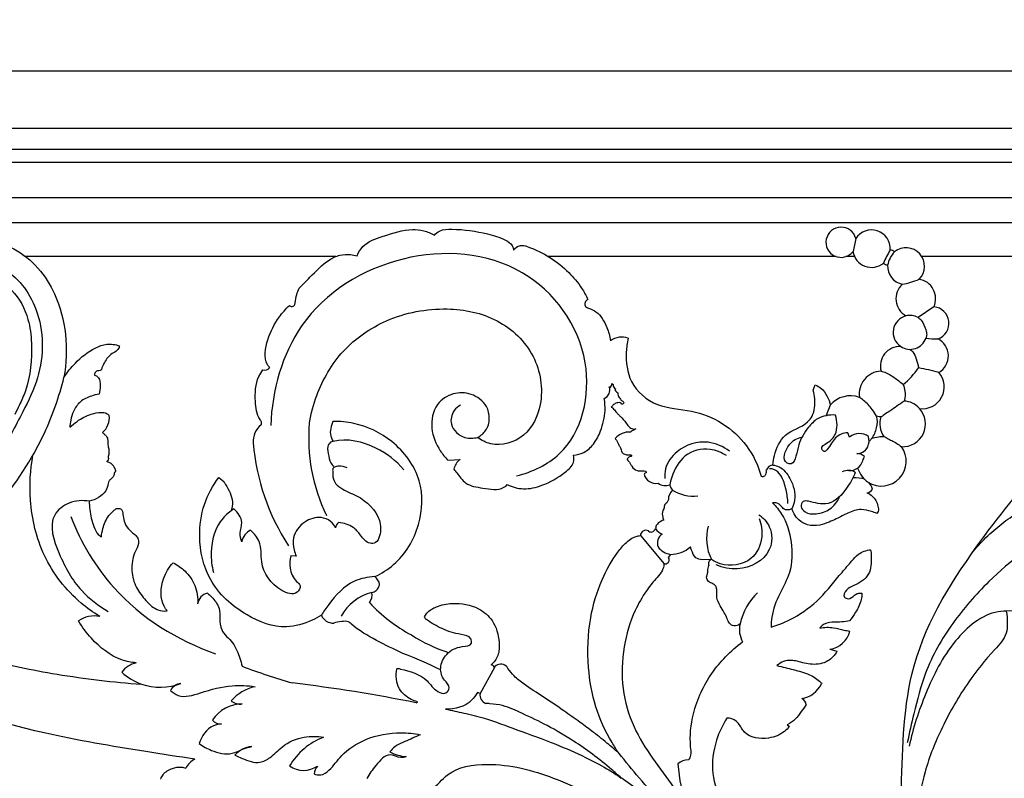
# Model space of a CAD drawing. Units: millimetres. Extents: x 0 to 1625, y 28 to 1187.
# Drawn here: x 808 to 1036, y 308 to 484 of the extents above; entities that cross this region are included whole.
import ezdxf

# ---------------------------------------------------------------- set-up
doc = ezdxf.new("R2010")
doc.units = ezdxf.units.MM
doc.layers.add('Default', color=7, linetype='Continuous', true_color=0xffffff)
doc.styles.add('Arial', font='arial.ttf')
doc.dimstyles.new('Dimension Style 01', dxfattribs={"dimtxt": 10, "dimasz": 7, "dimexe": 0.5, "dimexo": 0.5, "dimgap": 0.25, "dimtad": 1, "dimtoh": 1, "dimdec": 0, "dimzin": 1, "dimdsep": 46, "dimtxsty": 'Arial', "dimcen": 0.5, "dimazin": 0, "dimtfac": 1, "dimtdec": 4, "dimtix": 1, "dimtmove": 1, "dimatfit": 3, "dimfxl": 0, "dimtolj": 1, "dimtzin": 1, "dimarcsym": 0})

# ---------------------------------------------------------------- blocks, each defined once
blk = doc.blocks.new('*D2017')
at = {"layer": 'Default', "color": 0, "lineweight": -2, "transparency": 16777216}
for p, q in [((62.75, 446.21), (62.75, 472.2)), ((1452.35, 471.7), (69.75, 471.7)), ((1459.35, 446.21), (1459.35, 472.2))]:
    blk.add_line(p, q, dxfattribs=at)
at = {"layer": 'Default', "color": 0, "transparency": 16777216}
for points in [[(69.75, 472.87), (69.75, 470.53), (62.75, 471.7)], [(1452.35, 472.87), (1452.35, 470.53), (1459.35, 471.7)]]:
    blk.add_solid(points, dxfattribs=at)
at = {"layer": 'Defpoints', "color": 0, "transparency": 16777216}
for p in [(62.75, 471.7), (62.75, 445.71), (1459.35, 445.71)]:
    blk.add_point(p, dxfattribs=at)
at = {"layer": 'Default', "color": 0, "transparency": 16777216, "insert": (761.05, 477.06), "char_height": 10, "attachment_point": 5, "style": 'Arial'}
blk.add_mtext('\\A1;1397', dxfattribs=at)

msp = doc.modelspace()

# ---------------------------------------------------------------- linework, layer by layer
at = {"layer": 'Default'}
for p, q in [((62.75, 458.6), (1459.75, 458.6)), ((62.75, 458.6), (1459.75, 458.6)), ((1001.38, 433.07), (1000.76, 430.11)), ((881.37, 428.94), (809.59, 428.94)), ((996.86, 428.94), (930.44, 428.94)), ((1001.11, 428.94), (999.13, 428.94)), ((1085.64, 428.94), (1016.62, 428.94)), ((1019.42, 417.32), (1015.76, 414.88)), ((944.49, 398.85), (944.78, 398.81)), ((945.09, 399.64), (945.37, 399.37)), ((946.02, 398.33), (945.81, 398.14)), ((991.56, 398.05), (992.05, 399.3)), ((995.51, 394.64), (994.56, 392.2)), ((880.72, 390.88), (880.34, 389.67)), ((999.98, 387.24), (999.53, 388.27)), ((907.27, 381.92), (910.07, 382.06)), ((854.39, 377.94), (855.56, 376.97)), ((958.18, 372.83), (957.79, 372.04)), ((951.68, 364.5), (957.16, 358.02)), ((953.73, 365.39), (953.55, 365.64)), ((872.27, 359.76), (871.04, 359.85)), ((958.61, 360.17), (958.07, 359.46)), ((958.07, 359.46), (958.25, 359.22)), ((968.07, 358.97), (965.98, 358.91)), ((995.44, 338.25), (997.04, 337.79)), ((918.12, 334.26), (917.99, 334.02)), ((917.99, 334.02), (914.7, 328.04)), ((993.32, 330.62), (993.54, 330.43)), ((993.54, 330.43), (993.45, 330.25)), ((914.7, 328.04), (914.06, 328.27)), ((899.97, 325.9), (900.25, 326.16)), ((985.58, 320.83), (986.08, 320.43))]:
    msp.add_line(p, q, dxfattribs=at)
for points in [[(67.65, 174.82), (1454.45, 174.82), (1454.45, 453.62), (67.65, 453.62), (67.65, 174.82)], [(70.65, 177.82), (1451.45, 177.82), (1451.45, 450.62), (70.65, 450.62), (70.65, 177.82)], [(78.77, 185.93), (1443.34, 185.93), (1443.34, 442.5), (78.77, 442.5), (78.77, 185.93)], [(84.55, 191.72), (1437.55, 191.72), (1437.55, 436.72), (84.55, 436.72), (84.55, 191.72)]]:
    msp.add_lwpolyline(points, dxfattribs=at)
for centre, radius, start, end in [((998, 432.23), 3.49, 13.8645, 322.3582), ((1005.03, 430.76), 4.32, 356.2549, 147.7367), ((924.55, 428.76), 2.69, 65.0606, 142.0976), ((1005.03, 430.76), 4.33, 188.7311, 309.6526), ((1033.78, 416.18), 28.32, 149.6748, 156.5996), ((1014.91, 425.74), 6.28, 136.9069, 169.2298), ((1009.14, 428.76), 1.74, 47.1802, 83.4973), ((1012.99, 426.71), 4.26, 314.9973, 128.7474), ((1009.02, 428.55), 1.65, 222.3768, 260.4023), ((1012.98, 426.71), 4.25, 177.228, 258.5611), ((1009.46, 438.62), 16.29, 279.4657, 293.6733), ((1015.26, 419.2), 4.56, 335.7127, 80.6736), ((1015.22, 419.19), 4.55, 132.4999, 240.5848), ((1019.1, 413.53), 3.8, 288.7148, 85.2307), ((1013.93, 411.43), 3.91, 103.985, 236.389), ((1013.93, 411.44), 3.9, 61.9602, 104.1051), ((947.36, 405.99), 4.34, 69.5899, 126.0645), ((1013.93, 411.4), 3.89, 236.0724, 340.8762), ((1019.83, 422.16), 12.24, 259.5651, 272.3306), ((1018.34, 405.98), 4.42, 299.9034, 63.3587), ((1011.59, 403.65), 4.52, 87.8771, 194.9503), ((865.02, 404.03), 1.34, 250.3921, 325.7957), ((1007.46, 397.22), 5.27, 92.5701, 188.7624), ((999.52, 414.96), 20.15, 309.4002, 324.3348), ((1011.09, 371.35), 32.22, 72.9304, 81.4283), ((1016.81, 398.82), 5.01, 261.5346, 41.7332), ((942.57, 398.09), 2.07, 292.4922, 21.4052), ((944.09, 399.53), 0.999, 313.46, 5.8739), ((946.51, 399.36), 1.14, 179.8176, 244.4969), ((947.15, 398.81), 1.49, 206.6028, 242.6521), ((1000.17, 390.65), 6.13, 70.1465, 139.39), ((1012.35, 390.63), 4.94, 41.0433, 87.9851), ((1012.23, 390.29), 5.26, 266.8817, 42.9675), ((824.48, 391.79), 4.66, 311.0085, 5.7548), ((996.18, 384.31), 8.05, 86.4232, 116.7493), ((1011.93, 390.3), 4.99, 161.0488, 216.1301), ((866.93, 386.37), 4.6, 126.6155, 185.6717), ((916.12, 387.04), 40.99, 175.066, 205.83), ((884.07, 388.39), 3.94, 161.0187, 212.8573), ((950.47, 387.49), 1.37, 102.8224, 138.4816), ((950.77, 388.39), 0.749, 102.1116, 144.1353), ((949.06, 384.28), 4.13, 84.664, 140.5473), ((1002.25, 384.49), 3.57, 54.0004, 129.5924), ((913.26, 390.08), 51.09, 184.6731, 213.1222), ((1007.32, 381.67), 5.72, 237.2393, 36.1418), ((912.03, 379.23), 3.44, 124.6162, 169.9743), ((1001.17, 379.37), 4.14, 57.66, 83.8214), ((827.84, 378.84), 2.84, 16.1031, 76.0537), ((982.41, 379.03), 1.77, 94.798, 158.7093), ((999.66, 376.42), 3.14, 59.1942, 116.5619), ((1007.76, 382.01), 6.24, 198.2136, 235.605), ((953.43, 378.1), 1.05, 109.1349, 145.7422), ((955.31, 379.37), 2.83, 193.8083, 280.2254), ((1001.12, 369.35), 8.5, 74.4328, 91.7052), ((957.48, 378.88), 2.83, 233.8988, 290.2385), ((960.75, 373), 2.58, 129.3811, 183.7218), ((961.48, 377.04), 3.13, 195.1698, 220.9213), ((963.84, 382.51), 8.88, 237.8758, 276.9303), ((1003.89, 375.94), 1.53, 273.3096, 333.796), ((1001.21, 373.77), 4.32, 20.1287, 45.5772), ((883.13, 366.06), 1.82, 126.6222, 171.9068), ((954.1, 366.49), 1.16, 251.1162, 341.7967), ((957.81, 367.66), 3.02, 210.5965, 248.6549), ((977.95, 363.82), 11, 164.9118, 206.1281), ((863.48, 362.32), 3.86, 116.7899, 168.6538), ((953.02, 364.4), 1.34, 66.8362, 175.5407), ((958.1, 362.77), 2.5, 123.79, 200.5435), ((959.37, 364.65), 4.54, 217.333, 260.4079), ((958.62, 367.12), 6.95, 269.9343, 311.6792), ((957.42, 358.88), 0.898, 253.3847, 22.0403), ((968.37, 358.05), 0.972, 107.9311, 206.4599), ((852.47, 348.32), 2.99, 103.5715, 171.5561), ((892.36, 340.64), 11.04, 103.7804, 151.6161), ((887.07, 350.8), 2.72, 319.8485, 11.9854), ((988.41, 341.17), 14.02, 133.6243, 167.8028), ((916.92, 375.01), 38.02, 223.084, 241.595), ((825.74, 339.39), 6.57, 79.7869, 124.5647), ((880.81, 347.29), 2.99, 203.3334, 271.7645), ((903.02, 346.23), 1.3, 204.3541, 238.0178), ((979.95, 342.76), 5.42, 165.3314, 210.62), ((918.13, 371.42), 35.54, 237.1204, 252.4876), ((994.54, 343.83), 5.65, 279.1362, 345.9504), ((864.13, 250.95), 92.36, 63.3244, 69.2572), ((836.68, 329.32), 5.97, 103.2488, 141.9897), ((913.65, 477.13), 152.62, 249.3228, 253.9186), ((917.2, 333.84), 0.812, 12.887, 85.2894), ((919.51, 332.81), 2, 52.5998, 133.8832), ((841.81, 343.86), 14.66, 227.8574, 249.0338), ((895.79, 332.47), 1.3, 67.1166, 104.3656), ((840.82, 343.66), 14.14, 252.4908, 289.7725), ((846.06, 327.09), 3.3, 97.9578, 149.6887), ((864.71, 320.14), 9.68, 101.5499, 140.3097), ((828.83, -27.04), 360.04, 78.6032, 83.2139), ((987.85, 333.01), 6.24, 280.2214, 333.8059), ((916.67, 327.65), 2.01, 168.8047, 251.5307), ((859.92, 317.16), 8.48, 90.8241, 145.7129), ((859.37, 329.1), 3.49, 232.8764, 276.9866), ((988.21, 325.24), 1.79, 8.561, 65.1128), ((854.78, 323.43), 2.39, 218.8572, 276.0283), ((884.27, 303.19), 15.82, 111.1868, 148.9594), ((862.74, 309.41), 6.44, 96.7108, 136.5137), ((898.59, 323.94), 10.5, 243.3569, 264.7971), ((851.44, 308.2), 5.36, 118.875, 150.5525), ((873.97, 315.91), 5.6, 234.5153, 304.6032), ((962.7, 309.24), 3.47, 88.5084, 132.6037), ((989.63, 313.21), 29.31, 182.7667, 203.4019), ((879.95, 309.03), 3.61, 141.0026, 172.2099), ((917.51, 263.63), 53.88, 34.0868, 56.4787)]:
    msp.add_arc(centre, radius, start, end, dxfattribs=at)
for points, knots in [([(886.33, 429.12), (886.64, 429.88), (887.95, 432.24), (892.94, 433.76), (897.6, 435.41), (901.72, 435), (903.37, 434.32), (904.14, 433.89)], [82.684724, 82.684724, 82.684724, 82.684724, 85.154676, 90.421097, 97.343097, 99.967349, 102.625488, 102.625488, 102.625488, 102.625488]), ([(904.14, 433.89), (904.49, 434.26), (905.66, 435.24), (910.09, 435.32), (915.18, 434.6), (919.84, 433.24), (922.07, 431.83), (922.38, 430.79), (922.43, 430.41)], [102.625488, 102.625488, 102.625488, 102.625488, 104.148965, 107.024361, 115.298539, 119.728958, 121.634165, 122.801157, 122.801157, 122.801157, 122.801157]), ([(792.8, 427.02), (793.19, 427.91), (794.64, 430.22), (799.71, 433.21), (809.46, 430.75), (816.69, 421.93), (819.45, 410.93), (819.23, 404.28), (818.65, 401.01)], [228.143191, 228.143191, 228.143191, 228.143191, 231.04618, 236.214057, 244.559215, 258.589242, 268.220604, 278.203206, 278.203206, 278.203206, 278.203206]), ([(923.11, 378.27), (926.69, 379.22), (937.33, 384.07), (942.39, 406.64), (925.6, 429.23), (896.03, 431.38), (871.51, 416.05), (866.71, 397.99), (866.37, 389.94)], [0, 0, 0, 0, 11.117115, 32.983472, 58.31863, 85.962866, 113.925813, 138.07462, 138.07462, 138.07462, 138.07462]), ([(925.69, 431.19), (927.47, 430.56), (930.88, 428.92), (935.06, 425.58), (937.93, 422.17), (939.16, 419.91), (939.58, 418.99)], [126.41328, 126.41328, 126.41328, 126.41328, 132.079582, 137.666646, 142.325433, 145.35502, 145.35502, 145.35502, 145.35502]), ([(798.79, 428.21), (800.72, 427.9), (806.66, 426.04), (814.15, 416.15), (814.04, 402.97), (808.8, 392.23), (805.66, 386.39), (803.61, 383.21)], [6.211115, 6.211115, 6.211115, 6.211115, 12.076161, 24.401277, 40.28587, 48.795069, 60.143975, 60.143975, 60.143975, 60.143975]), ([(872.96, 421.62), (873.75, 422.48), (875.99, 424.71), (878.8, 427.7), (882.2, 429.42), (884.5, 429.47), (885.83, 429.25), (886.33, 429.12)], [66.457119, 66.457119, 66.457119, 66.457119, 69.959287, 75.942005, 78.660053, 81.119699, 82.684724, 82.684724, 82.684724, 82.684724]), ([(802.52, 423.91), (804.01, 423.22), (807.62, 420.85), (810.55, 415.16), (811.5, 407.1), (810.84, 400.2), (808.56, 394.97), (807.67, 393.19), (807.28, 392.47)], [143.041961, 143.041961, 143.041961, 143.041961, 147.988762, 155.659439, 161.228343, 172.322714, 175.830287, 178.285989, 178.285989, 178.285989, 178.285989]), ([(870.67, 417.62), (870.75, 417.56), (871.05, 417.36), (871.83, 417.43), (872.09, 418.68), (872.27, 420.02), (872.73, 421.15), (872.96, 421.62)], [61.107652, 61.107652, 61.107652, 61.107652, 61.399396, 62.217732, 62.890427, 64.881907, 66.457119, 66.457119, 66.457119, 66.457119]), ([(939.58, 418.99), (939.38, 418.91), (938.88, 418.58), (938.68, 417.42), (940.07, 416.91), (942.24, 416), (943.93, 412.95), (944.65, 410.56), (944.81, 409.5)], [145.35502, 145.35502, 145.35502, 145.35502, 146.021816, 147.08006, 148.040038, 149.928363, 154.33595, 157.54286, 157.54286, 157.54286, 157.54286]), ([(866.13, 403.28), (865.95, 403.49), (864.62, 405.28), (865.52, 410.02), (867.73, 414.43), (869.83, 416.82), (870.67, 417.62)], [45.115098, 45.115098, 45.115098, 45.115098, 45.94345, 51.712773, 57.613332, 61.107652, 61.107652, 61.107652, 61.107652]), ([(875.29, 390.57), (875.66, 392.7), (877.29, 398.67), (882.53, 407.77), (893.41, 415.23), (906.27, 417.69), (919.05, 415.18), (928, 406.6), (929.72, 395.68), (925.66, 386.9), (918.41, 384.69), (915.02, 386.52), (914.11, 387.19)], [22.008067, 22.008067, 22.008067, 22.008067, 28.507554, 40.484623, 52.634085, 66.876666, 78.717036, 90.416052, 101.620922, 109.709041, 117.496483, 120.869839, 120.869839, 120.869839, 120.869839]), ([(1015.76, 414.88), (1016.03, 414.69), (1016.91, 413.94), (1017.44, 412.45), (1017.84, 411.01), (1017.69, 410.37), (1017.61, 410.12)], [4.393473, 4.393473, 4.393473, 4.393473, 5.36008, 7.817524, 8.973652, 9.752193, 9.752193, 9.752193, 9.752193]), ([(948.88, 410.06), (948.63, 409.02), (948.2, 405.68), (948.89, 399.35), (955.41, 393.84), (963.45, 393.75), (970.81, 390.8), (976.62, 385.49), (978.87, 380.72), (979.57, 378.23)], [161.823402, 161.823402, 161.823402, 161.823402, 165.007391, 171.937716, 179.945815, 187.902369, 195.547619, 203.198717, 210.964688, 210.964688, 210.964688, 210.964688]), ([(966.9, 224.89), (971.31, 227.01), (978.68, 231.5), (987.89, 238.1), (996.32, 249.08), (1003.12, 261.43), (1014.52, 289.02), (1008.02, 329.06), (1026.97, 359.59), (1042.89, 379.82), (1054.47, 389.72), (1061.39, 395.58), (1064.86, 398.98), (1067.84, 402.74), (1068.87, 406.17), (1067.3, 408.88), (1065.22, 409.7), (1064.54, 410.77), (1064.35, 411.13)], [0, 0, 0, 0, 14.668313, 25.987992, 33.735506, 56.131589, 68.379623, 122.603592, 157.580696, 183.085207, 199.742184, 203.120341, 210.292524, 214.246691, 217.547754, 220.269993, 222.745091, 223.970026, 223.970026, 223.970026, 223.970026]), ([(818.65, 401.01), (819.4, 402.21), (821.5, 404.83), (824.9, 407.54), (828.56, 408.93), (830.53, 408.63), (831.45, 408.33)], [278.203206, 278.203206, 278.203206, 278.203206, 282.46566, 288.205523, 291.041178, 293.935033, 293.935033, 293.935033, 293.935033]), ([(831.45, 408.33), (831.44, 408.2), (831.35, 407.72), (830.65, 406.96), (829.07, 406.22), (827.98, 404.59), (827.44, 403.34), (827.3, 402.88)], [293.935033, 293.935033, 293.935033, 293.935033, 294.310687, 295.396078, 296.827173, 299.512282, 300.954856, 300.954856, 300.954856, 300.954856]), ([(1013.83, 407.54), (1014.1, 407.37), (1014.83, 406.79), (1015.36, 405.18), (1015.76, 403.94), (1015.89, 403.21)], [0, 0, 0, 0, 0.960079, 2.686538, 4.905113, 4.905113, 4.905113, 4.905113]), ([(827.3, 402.88), (827.22, 402.77), (826.97, 402.49), (826.43, 402.64), (825.89, 402.27), (825.69, 401.88), (825.64, 401.62)], [300.954856, 300.954856, 300.954856, 300.954856, 301.360921, 301.949949, 302.408066, 303.200256, 303.200256, 303.200256, 303.200256]), ([(864.18, 390.07), (864.25, 390.22), (864.36, 390.68), (863.12, 392.26), (862.69, 395.94), (862.83, 400.1), (864.21, 402.28), (864.57, 402.77)], [30.106865, 30.106865, 30.106865, 30.106865, 30.614429, 31.407555, 35.723979, 41.545035, 43.35147, 43.35147, 43.35147, 43.35147]), ([(1007.22, 402.48), (1007.41, 402.45), (1008.5, 402.2), (1010.22, 401.07), (1011.67, 399.99), (1012.31, 399.39)], [0, 0, 0, 0, 0.56031, 3.361826, 5.999144, 5.999144, 5.999144, 5.999144]), ([(771.15, 345.18), (778.06, 349.26), (789.26, 357.37), (804.3, 371.42), (813.81, 385.86), (817.55, 396.6), (818.65, 401.01)], [0, 0, 0, 0, 24.063549, 41.277391, 61.563102, 75.17716, 75.17716, 75.17716, 75.17716]), ([(825.64, 401.62), (825.75, 401.6), (826.14, 401.46), (826.97, 400.74), (827.02, 399.05), (826.94, 397.81), (826.76, 397.18)], [303.200256, 303.200256, 303.200256, 303.200256, 303.544962, 304.427329, 306.272768, 308.228157, 308.228157, 308.228157, 308.228157]), ([(982.26, 380.8), (982.32, 381.54), (982.76, 383.99), (984.71, 388.55), (989.43, 389.53), (991.89, 392.69), (992.1, 395.44), (991.75, 397.41), (991.56, 398.05)], [343.972937, 343.972937, 343.972937, 343.972937, 346.185873, 351.535971, 357.472053, 359.155257, 363.221323, 365.196707, 365.196707, 365.196707, 365.196707]), ([(992.05, 399.3), (992.51, 399.11), (993.65, 398.46), (994.85, 396.77), (995.37, 395.34), (995.51, 394.64)], [366.540708, 366.540708, 366.540708, 366.540708, 368.018933, 370.405104, 372.554512, 372.554512, 372.554512, 372.554512]), ([(1012.31, 399.39), (1012.52, 398.89), (1012.85, 397.7), (1012.79, 396.37), (1012.5, 395.45), (1011.1, 394.59), (1009.63, 393.43), (1007.98, 392.46), (1007.47, 392.02), (1007.16, 391.88), (1006.72, 391.97), (1006.38, 392.01), (1006.17, 392.07)], [5.999144, 5.999144, 5.999144, 5.999144, 7.624927, 9.636715, 9.953359, 10.428747, 14.35388, 15.752902, 16.102221, 16.37208, 16.750378, 17.405311, 17.405311, 17.405311, 17.405311]), ([(826.76, 397.18), (826.16, 397.08), (824.65, 396.68), (822.31, 395.62), (820.83, 393.4), (820.17, 391.32), (820.04, 390.07), (820.03, 389.51)], [308.228157, 308.228157, 308.228157, 308.228157, 310.073046, 312.911586, 315.685148, 317.759075, 319.429623, 319.429623, 319.429623, 319.429623]), ([(914.11, 387.19), (914.83, 387.56), (916.3, 388.73), (917.07, 391.53), (916.24, 395), (912.85, 397.53), (908.32, 397.61), (904.06, 394.83), (902.99, 389.19), (904.86, 384.75), (906.61, 382.58), (907.27, 381.92)], [0, 0, 0, 0, 2.434777, 5.334569, 8.190687, 12.691195, 16.805636, 21.140883, 26.801869, 32.350732, 35.140701, 35.140701, 35.140701, 35.140701]), ([(936.25, 383.06), (937.07, 383.13), (938.87, 383.61), (941.13, 385.66), (942.78, 389.06), (943.68, 392.7), (943.51, 395.27), (943.36, 396.19)], [73.784285, 73.784285, 73.784285, 73.784285, 76.237364, 79.194547, 82.62717, 87.463567, 90.254765, 90.254765, 90.254765, 90.254765]), ([(946.46, 397.48), (946.44, 397.28), (946.47, 396.86), (946.87, 396.31), (947.14, 395.92), (947.32, 395.71)], [97.560136, 97.560136, 97.560136, 97.560136, 98.178299, 98.740524, 99.584386, 99.584386, 99.584386, 99.584386]), ([(947.32, 395.71), (947.42, 395.69), (947.62, 395.59), (947.87, 395.34), (947.83, 394.98), (947.58, 394.83), (947.42, 394.86), (947.36, 394.88)], [99.584386, 99.584386, 99.584386, 99.584386, 99.899491, 100.247183, 100.545313, 100.854255, 101.017796, 101.017796, 101.017796, 101.017796]), ([(1004.57, 386.35), (1004.74, 386.53), (1005.52, 387.4), (1006.36, 389.32), (1006.51, 391.91), (1004.98, 393.94), (1003.69, 395.41), (1002.58, 396.2), (1002.25, 396.41)], [0, 0, 0, 0, 0.743281, 3.502558, 6.154578, 8.002662, 10.879924, 12.057437, 12.057437, 12.057437, 12.057437]), ([(910.2, 394.65), (909.63, 394.33), (908.25, 393.21), (907.45, 389.66), (910.65, 386.83), (913.17, 386.95), (914.11, 387.19)], [-12.423893, -12.423893, -12.423893, -12.423893, -10.463566, -7.272749, -2.908601, 0, 0, 0, 0]), ([(947.36, 394.88), (947.32, 394.93), (947.06, 395.24), (946.25, 395.23), (945.5, 394.81), (945.12, 394.41), (944.97, 394.19)], [101.017796, 101.017796, 101.017796, 101.017796, 101.22723, 102.196347, 103.040427, 103.830039, 103.830039, 103.830039, 103.830039]), ([(944.97, 394.19), (945.09, 394.1), (945.48, 393.77), (945.95, 393.18), (946.5, 392.56), (947.35, 391.75), (948.28, 390.71), (949.1, 389.46), (949.99, 389.04), (950.46, 389.09), (950.62, 389.12)], [103.830039, 103.830039, 103.830039, 103.830039, 104.288668, 105.355032, 106.082464, 106.763075, 108.893178, 110.248555, 111.175871, 111.651653, 111.651653, 111.651653, 111.651653]), ([(820.03, 389.51), (820.54, 390.01), (822.03, 391.25), (824.49, 392.51), (826.86, 393.06), (828.35, 392.85), (828.91, 392.46), (829.12, 392.26)], [319.429623, 319.429623, 319.429623, 319.429623, 321.558603, 325.241525, 327.60712, 328.753413, 329.60886, 329.60886, 329.60886, 329.60886]), ([(890.4, 355.04), (891.95, 355.76), (896.57, 358.63), (901.23, 366.56), (901.77, 377.81), (895.15, 386.63), (887.22, 390.45), (882.34, 390.9), (880.72, 390.88)], [197.733607, 197.733607, 197.733607, 197.733607, 202.870293, 213.776776, 223.845268, 234.906982, 244.60134, 249.460122, 249.460122, 249.460122, 249.460122]), ([(992.56, 391.5), (991.8, 390.93), (989.97, 389.21), (988.21, 386.03), (987.77, 383.17), (986.97, 380.86), (984.16, 381.46), (985.62, 385.98), (987.87, 386.97), (988.96, 387.26)], [39.853078, 39.853078, 39.853078, 39.853078, 42.709146, 47.372146, 50.080329, 52.141957, 53.065201, 57.348998, 60.728064, 60.728064, 60.728064, 60.728064]), ([(999.53, 388.27), (999.02, 388.25), (997.46, 387.96), (995.87, 386.17), (995.11, 384.62), (994.1, 383.69), (993.03, 384.94), (995.28, 386.11), (997.29, 388.1), (997.19, 390.94), (996.68, 392.35)], [18.546936, 18.546936, 18.546936, 18.546936, 20.083086, 23.158486, 25.019763, 25.747555, 26.528215, 28.509676, 31.108527, 35.593744, 35.593744, 35.593744, 35.593744]), ([(827.54, 388.28), (827.74, 388.13), (828.11, 387.8), (828.67, 387.22), (828.81, 386.28), (828.77, 385.29), (829.07, 384.27), (829.06, 383.4), (828.83, 382.79), (828.94, 382.35), (828.87, 381.92), (828.66, 381.69), (828.52, 381.6)], [334.061081, 334.061081, 334.061081, 334.061081, 334.798005, 335.570561, 336.391681, 337.530122, 338.559136, 339.546675, 340.083228, 340.472274, 340.852188, 341.348086, 341.348086, 341.348086, 341.348086]), ([(897.07, 379.71), (895.31, 381.78), (890.46, 385.59), (883.87, 387.07), (879.99, 386.05), (879.26, 384.73), (879.8, 382.94), (880.04, 381.17), (880.79, 380.64), (880.94, 380.55)], [0, 0, 0, 0, 8.137183, 18.148999, 18.738913, 19.876488, 22.118892, 24.257631, 24.783476, 24.783476, 24.783476, 24.783476]), ([(945.87, 386.91), (946.01, 386.74), (946.2, 386.47), (946.46, 386.1), (946.57, 385.76), (946.78, 385.31), (947.04, 384.84), (947.34, 384.31), (947.29, 383.76), (947.82, 383.37), (948.49, 383.11), (949.12, 383.16), (949.62, 383.15), (949.69, 382.89), (949.53, 382.76), (949.28, 382.79), (948.97, 382.64), (948.72, 382.37), (948.62, 382.15), (948.6, 382.07)], [117.084434, 117.084434, 117.084434, 117.084434, 117.757574, 118.074699, 118.412095, 118.829052, 119.561418, 120.036765, 120.627655, 121.024688, 121.903379, 122.707949, 123.01861, 123.198502, 123.340719, 123.546826, 123.920258, 124.344612, 124.618645, 124.618645, 124.618645, 124.618645]), ([(972.27, 383.98), (970.83, 385.04), (966.71, 386.97), (960.47, 384.94), (957.39, 380.81), (957.26, 378.42), (957.32, 377.68)], [0, 0, 0, 0, 5.388357, 12.854189, 17.644606, 19.854469, 19.854469, 19.854469, 19.854469]), ([(1001.62, 383.48), (1002.07, 383.47), (1003.14, 383.64), (1004.5, 385.1), (1004.53, 386.61), (1004.35, 387.37)], [7.227038, 7.227038, 7.227038, 7.227038, 8.579775, 10.340724, 12.713094, 12.713094, 12.713094, 12.713094]), ([(1005.06, 386.91), (1005.56, 387.12), (1006.5, 387.33), (1007.77, 387.49), (1008.76, 386.97), (1009.7, 386.4), (1010.87, 385.83), (1011.59, 385.32), (1011.94, 385.04)], [-7.559209, -7.559209, -7.559209, -7.559209, -5.925591, -4.667732, -3.873248, -2.653129, -1.333905, 0, 0, 0, 0]), ([(971.55, 382.97), (970.42, 383.71), (967.25, 385.02), (961.48, 383.6), (959.28, 379.25), (958.58, 376.82), (958.46, 376.22)], [0, 0, 0, 0, 4.033305, 9.959224, 15.754163, 17.59426, 17.59426, 17.59426, 17.59426]), ([(826.91, 345.86), (825.4, 346.77), (820.18, 350.5), (813.36, 359.34), (810.43, 371.72), (810.88, 379.65), (811.49, 383.05)], [31.54493, 31.54493, 31.54493, 31.54493, 36.83964, 50.71216, 63.867204, 74.194831, 74.194831, 74.194831, 74.194831]), ([(920.96, 376.28), (922.12, 375.73), (924.85, 374.95), (929.68, 376.12), (933.45, 378.32), (936.44, 380.88), (936.36, 382.52), (936.25, 383.06)], [54.816219, 54.816219, 54.816219, 54.816219, 58.675759, 63.004565, 69.214501, 72.133755, 73.784285, 73.784285, 73.784285, 73.784285]), ([(948.6, 382.07), (948.72, 381.93), (948.97, 381.64), (949.38, 381.15), (949.78, 380.26), (950.68, 379.44), (951.79, 379.48), (952.5, 379.52), (952.98, 379.34), (953.07, 379.14), (953.09, 379.1)], [124.618645, 124.618645, 124.618645, 124.618645, 125.155091, 125.760615, 126.542859, 128.086605, 129.010883, 129.761502, 130.251583, 130.394476, 130.394476, 130.394476, 130.394476]), ([(999.78, 379.56), (1000.48, 379.53), (1002.04, 379.79), (1002.93, 381.5), (1003.3, 382.5), (1003.38, 382.86)], [0, 0, 0, 0, 2.102519, 4.213018, 5.337718, 5.337718, 5.337718, 5.337718]), ([(830.57, 379.63), (830.55, 379.48), (830.5, 379.21), (830.24, 378.93), (830.21, 378.46), (829.9, 377.86), (829.39, 377.49), (828.95, 377.06), (828.82, 376.12), (828.4, 374.59), (826.65, 373.19), (825.24, 372.61), (824.48, 372.45)], [344.317628, 344.317628, 344.317628, 344.317628, 344.780702, 345.083055, 345.419077, 346.155868, 347.025845, 347.315838, 347.948552, 349.757587, 351.985393, 354.309339, 354.309339, 354.309339, 354.309339]), ([(883.98, 380.14), (883.4, 380.42), (882.56, 380.61), (881.58, 380.48), (881.17, 380.35), (880.64, 380.11), (880.71, 378.72), (880.7, 376.96), (883.06, 374.93), (887.37, 373.56), (891.73, 369.52), (891.85, 365.05), (890.87, 362.76), (888.61, 362.56), (887.17, 364.57), (885.29, 366.81), (883.22, 367.43), (882.05, 367.52)], [0, 0, 0, 0, 1.938571, 2.443567, 2.92633, 3.250624, 4.069671, 6.468146, 8.566172, 12.649873, 20.390568, 23.961263, 25.753899, 27.030182, 29.931272, 32.364655, 35.893245, 35.893245, 35.893245, 35.893245]), ([(908.64, 379.83), (908.85, 379.56), (909.75, 378.52), (911.35, 376.04), (915.53, 375.5), (919.15, 374.79), (920.71, 376.05), (920.96, 376.28)], [40.667175, 40.667175, 40.667175, 40.667175, 41.702461, 44.833477, 48.960253, 53.805924, 54.816219, 54.816219, 54.816219, 54.816219]), ([(979.57, 378.23), (979.72, 378.17), (980.15, 378.1), (980.78, 378.69), (980.82, 379.34), (980.75, 379.68)], [210.964688, 210.964688, 210.964688, 210.964688, 211.424557, 212.182778, 213.219487, 213.219487, 213.219487, 213.219487]), ([(985.73, 371.94), (985.7, 373), (985.35, 375.21), (984.53, 378.04), (982.91, 379.82), (981.84, 379.94), (981.51, 379.94)], [0, 0, 0, 0, 3.176725, 6.679497, 8.817149, 9.796858, 9.796858, 9.796858, 9.796858]), ([(982.26, 380.8), (982.75, 380.73), (984.46, 380.27), (986.73, 377.39), (987.69, 373.66), (986.94, 371.34), (986.65, 370.71)], [215.19828, 215.19828, 215.19828, 215.19828, 216.680039, 220.377149, 225.482693, 227.55027, 227.55027, 227.55027, 227.55027]), ([(878.06, 346.1), (877.38, 345.68), (874.87, 344.35), (868.87, 342.57), (859.85, 346.03), (851.7, 353.38), (849.48, 363.44), (850.61, 371.72), (852.97, 376.06), (854.39, 377.94)], [213.567752, 213.567752, 213.567752, 213.567752, 215.965664, 222.105544, 231.608582, 243.393475, 253.637807, 261.05063, 268.106268, 268.106268, 268.106268, 268.106268]), ([(1001.27, 379.12), (1000.8, 377.82), (999.2, 375.09), (996.21, 371.68), (992.64, 371.86), (990.89, 372.38), (989.07, 372.68), (988.55, 371.02), (989.9, 369.55), (992.54, 369.37), (995.66, 370.38), (997.14, 372.34), (997.64, 373.4)], [3.148427, 3.148427, 3.148427, 3.148427, 7.313648, 12.816696, 15.209288, 17.416582, 18.679703, 19.910673, 21.435849, 23.999171, 27.40023, 30.915136, 30.915136, 30.915136, 30.915136]), ([(855.56, 376.97), (855.7, 376.75), (856.54, 375.3), (857.8, 373.08), (857.46, 370.92), (857.28, 370.24)], [269.62173, 269.62173, 269.62173, 269.62173, 270.421819, 274.677361, 276.772352, 276.772352, 276.772352, 276.772352]), ([(824.48, 372.45), (822.95, 372.7), (819.84, 372.52), (814.56, 368.41), (817.59, 359.55), (821.73, 352.06), (826.6, 348.28), (828.86, 346.99)], [354.309339, 354.309339, 354.309339, 354.309339, 358.963157, 363.289461, 372.199289, 382.226945, 390.010778, 390.010778, 390.010778, 390.010778]), ([(1003.98, 374.41), (1004.42, 374.2), (1005.19, 373.67), (1006.1, 372.61), (1006.56, 371.38), (1006.7, 370.27), (1006.4, 369.75), (1006.29, 369.62)], [3.530256, 3.530256, 3.530256, 3.530256, 5.000785, 6.28099, 7.672034, 8.909689, 9.423146, 9.423146, 9.423146, 9.423146]), ([(1028.58, 360.92), (1030.63, 363.41), (1034.14, 366.74), (1040.84, 371.27), (1047.54, 373.35), (1054.52, 373.69), (1058.48, 370.69), (1058.81, 366.5), (1056.72, 362.32), (1053.21, 359.03), (1049.18, 356.84), (1044.69, 357.29), (1041.7, 356.02), (1040.05, 355.16)], [0, 0, 0, 0, 9.68002, 14.360458, 24.174015, 30.438319, 34.621051, 37.397518, 42.334567, 48.086009, 51.742787, 55.616849, 61.18005, 61.18005, 61.18005, 61.18005]), ([(824.48, 372.45), (824.49, 371.8), (824.64, 369.81), (825.23, 367.2), (826.22, 364.97), (827.04, 364.36), (827.3, 364.21)], [420.595418, 420.595418, 420.595418, 420.595418, 422.531232, 426.562695, 428.659754, 429.569851, 429.569851, 429.569851, 429.569851]), ([(827.3, 364.21), (827.36, 364.85), (827.68, 366.57), (828.57, 368.82), (829.97, 370.16), (830.61, 370.64), (830.79, 370.76)], [429.569851, 429.569851, 429.569851, 429.569851, 431.50435, 434.810128, 436.587193, 437.226915, 437.226915, 437.226915, 437.226915]), ([(830.79, 370.76), (830.91, 370.79), (831.26, 370.82), (831.93, 370.76), (832.25, 369.78), (832.33, 368.57), (832.8, 366.83), (833.97, 365.49), (835.21, 364.66), (836.12, 363.42), (835.67, 361.8), (834.82, 360.32), (834.36, 358.52), (834.23, 355.82), (835.11, 352.48), (837.17, 349.96), (838.81, 348.16), (840.49, 347.2), (841.79, 347.05), (842.51, 347.1)], [437.226915, 437.226915, 437.226915, 437.226915, 437.605564, 438.3034, 438.981465, 440.376006, 442.087048, 444.217498, 445.54818, 446.566754, 448.608951, 449.977896, 451.793294, 454.082, 458.057849, 461.778261, 463.730334, 465.318524, 467.498567, 467.498567, 467.498567, 467.498567]), ([(857.89, 370.65), (856.96, 370.07), (853.87, 367.57), (852.24, 361.82), (852.77, 357.49), (853.18, 356)], [95.863194, 95.863194, 95.863194, 95.863194, 99.128619, 107.559939, 112.167983, 112.167983, 112.167983, 112.167983]), ([(859.7, 363.08), (859.47, 363.72), (859.04, 365.23), (860.27, 367.91), (858.79, 369.85), (857.89, 370.65)], [87.734985, 87.734985, 87.734985, 87.734985, 89.769731, 92.246508, 95.863194, 95.863194, 95.863194, 95.863194]), ([(957.79, 372.04), (957.62, 371.96), (957.32, 371.73), (957.19, 371.19), (957.13, 370.69), (956.65, 369.98), (956.74, 368.99), (956.99, 368.29), (957.11, 368.07)], [9.374671, 9.374671, 9.374671, 9.374671, 9.939249, 10.437473, 10.983991, 11.443323, 12.937553, 13.684939, 13.684939, 13.684939, 13.684939]), ([(982.2, 372.05), (982.97, 371.27), (985.14, 368.62), (986.84, 363.02), (986.74, 356.35), (983.68, 351.06), (982.03, 346.82), (981.85, 344.14), (981.85, 343.36)], [36.619174, 36.619174, 36.619174, 36.619174, 39.917662, 46.74527, 53.757283, 59.175184, 64.856637, 67.1962, 67.1962, 67.1962, 67.1962]), ([(986.65, 370.71), (986.48, 370.61), (985.93, 370.38), (984.77, 370.42), (984.2, 371.44), (983.42, 371.95), (982.76, 372.12), (982.36, 372.08), (982.2, 372.05)], [31.59443, 31.59443, 31.59443, 31.59443, 32.183724, 33.397825, 34.609054, 35.422859, 36.132929, 36.619174, 36.619174, 36.619174, 36.619174]), ([(1006.29, 369.62), (1005.87, 369.79), (1004.69, 370.17), (1002.39, 370.79), (999.56, 369.83), (997.27, 368.49), (995.09, 367.58), (992.93, 366.77), (990.38, 366.75), (988.29, 367.91), (987.22, 369.38), (986.79, 370.31), (986.65, 370.71)], [9.423146, 9.423146, 9.423146, 9.423146, 10.802028, 13.162431, 16.369751, 19.35938, 21.179442, 23.440441, 26.255945, 28.514643, 30.323093, 31.59443, 31.59443, 31.59443, 31.59443]), ([(820.21, 368.88), (822.58, 362.94), (830.7, 349.03), (844.84, 340.32), (853.64, 337.22)], [0, 0, 0, 0, 19.174675, 47.164572, 47.164572, 47.164572, 47.164572]), ([(881.33, 366.32), (881.06, 366.87), (880.19, 368.05), (877.5, 369.05), (873.86, 367.88), (871.31, 364.64), (871.62, 361.6), (872.07, 360.23), (872.27, 359.76)], [37.327966, 37.327966, 37.327966, 37.327966, 39.178444, 41.553319, 45.427986, 49.869251, 52.663789, 54.203479, 54.203479, 54.203479, 54.203479]), ([(979.09, 368.49), (979.61, 367.14), (980.15, 363.78), (977.56, 357.96), (971.54, 357.17), (968.7, 358.56), (968.07, 358.97)], [-19.354896, -19.354896, -19.354896, -19.354896, -15.014665, -9.450487, -2.260438, 0, 0, 0, 0]), ([(979.01, 369.34), (980.02, 368.63), (982.2, 366.35), (982.18, 359.62), (975.22, 356.05), (970.71, 357.1), (969.17, 357.77)], [0, 0, 0, 0, 3.681369, 8.975028, 17.544651, 22.578142, 22.578142, 22.578142, 22.578142]), ([(957.11, 368.07), (956.62, 367.95), (955.89, 367.55), (955.26, 366.76), (955.2, 366.29), (955.21, 366.13)], [13.684939, 13.684939, 13.684939, 13.684939, 15.197015, 16.079136, 16.57841, 16.57841, 16.57841, 16.57841]), ([(1058.55, 367.13), (1055.36, 366.94), (1045.27, 365.27), (1033.57, 355.98), (1023.38, 344.43), (1017.42, 333.95), (1015, 324.31), (1013.73, 318.94), (1013.28, 316.7)], [0, 0, 0, 0, 9.568524, 30.126769, 42.842208, 55.98238, 65.716205, 72.553389, 72.553389, 72.553389, 72.553389]), ([(871.04, 359.85), (870.78, 358.94), (870.63, 356.77), (871.63, 354.38), (873.58, 352.93), (872.08, 350.46), (866.97, 352.32), (863.77, 357.18), (864.4, 362.85), (862.55, 365.02), (861.74, 365.77)], [55.441133, 55.441133, 55.441133, 55.441133, 58.304204, 61.699326, 63.038645, 64.651572, 68.200735, 76.26039, 80.947618, 84.241697, 84.241697, 84.241697, 84.241697]), ([(946.76, 314.22), (946.19, 315.04), (944.01, 318.41), (941.03, 324.93), (939.32, 334.78), (939.66, 344.84), (942.34, 353.86), (945.52, 359.58), (948.05, 362.68), (949.57, 363.85), (950.69, 364.32), (951.36, 364.47), (951.68, 364.5)], [0, 0, 0, 0, 2.993245, 12.04082, 21.27022, 32.751253, 41.905309, 49.215598, 52.255839, 53.829296, 54.915925, 55.871627, 55.871627, 55.871627, 55.871627]), ([(965.98, 358.91), (965.47, 358.94), (964.18, 359.26), (963.64, 360.79), (963.31, 361.67), (963.24, 361.93)], [21.578994, 21.578994, 21.578994, 21.578994, 23.120074, 25.164876, 25.979306, 25.979306, 25.979306, 25.979306]), ([(981.85, 343.36), (983.64, 343.9), (987.72, 345.6), (993.43, 349.87), (997.23, 354.96), (1000.21, 358.3), (1002.07, 360.56), (1003.83, 361.12), (1004.83, 361.24)], [67.1962, 67.1962, 67.1962, 67.1962, 72.778372, 80.382569, 88.240171, 91.709505, 93.863692, 96.8876, 96.8876, 96.8876, 96.8876]), ([(1004.83, 361.24), (1004.91, 360.7), (1005.02, 358.84), (1004.91, 355.23), (1001.65, 353.11), (999.23, 352.31), (998.31, 350.32), (999.99, 349.69), (1000.89, 350.64), (1001.89, 351.25), (1002.52, 351.27), (1002.81, 351.22)], [96.8876, 96.8876, 96.8876, 96.8876, 98.538702, 102.529544, 106.84989, 108.874302, 110.532446, 111.444929, 113.157383, 114.04326, 114.938903, 114.938903, 114.938903, 114.938903]), ([(842.51, 347.1), (842.24, 347.44), (840.77, 349.56), (840.99, 354.13), (842.89, 357.19), (843.86, 358.24)], [467.498567, 467.498567, 467.498567, 467.498567, 468.810372, 475.171226, 479.484519, 479.484519, 479.484519, 479.484519]), ([(843.86, 358.24), (844.83, 357.75), (846.85, 356.31), (849.21, 353.08), (849.59, 350.19), (849.51, 348.76)], [479.484519, 479.484519, 479.484519, 479.484519, 482.748262, 486.817064, 491.122066, 491.122066, 491.122066, 491.122066]), ([(957.16, 358.02), (957.12, 357.62), (956.95, 356.9), (956.35, 355.67), (954.85, 354.12), (952.67, 351.33), (949.76, 346.26), (947.55, 338.61), (947.2, 329.3), (949.73, 320.41), (954.4, 313.05), (958.96, 307.06), (961.64, 303.15), (962.73, 301.57)], [64.365654, 64.365654, 64.365654, 64.365654, 65.556117, 66.556786, 68.456399, 71.966035, 77.167127, 85.890002, 95.571699, 104.739568, 113.114576, 121.560506, 127.333365, 127.333365, 127.333365, 127.333365]), ([(974.7, 344.13), (974.3, 343.81), (973.33, 343.39), (972.12, 344.2), (971.7, 345.45), (971, 346.82), (970.03, 348.34), (969.13, 350.14), (969.43, 351.71), (969.13, 353), (968.16, 353.51), (967.13, 353.99), (966.86, 355.07), (967.34, 355.93), (967.2, 356.82), (967.41, 357.4), (967.5, 357.61)], [0, 0, 0, 0, 1.54108, 2.696877, 3.903809, 5.434902, 7.294277, 9.379161, 11.168133, 12.007159, 13.1115, 14.275091, 15.288819, 15.98621, 17.146525, 17.824549, 17.824549, 17.824549, 17.824549]), ([(1048.97, 357.19), (1049.11, 356.35), (1049.19, 354.07), (1048.12, 350.5), (1044.57, 347.37), (1039.57, 346.9), (1031.95, 347.58), (1023.09, 339.97), (1017.46, 328.58), (1014.6, 320.06), (1013.72, 315.92)], [0, 0, 0, 0, 2.54159, 6.808695, 10.707237, 15.965211, 21.349859, 33.245113, 47.216667, 59.926051, 59.926051, 59.926051, 59.926051]), ([(890.4, 355.04), (888.79, 354.95), (884.45, 354.09), (880.66, 349.98), (878.58, 346.98), (878.06, 346.1)], [197.733607, 197.733607, 197.733607, 197.733607, 202.548097, 210.506582, 213.567752, 213.567752, 213.567752, 213.567752]), ([(889.73, 351.36), (890.08, 351.46), (890.9, 351.85), (891.85, 353.42), (890.94, 354.6), (890.4, 355.04)], [192.997278, 192.997278, 192.997278, 192.997278, 194.086986, 195.659989, 197.733607, 197.733607, 197.733607, 197.733607]), ([(851.76, 351.22), (852.1, 350.96), (853.16, 349.94), (854.71, 348.03), (854.54, 345.27), (854.83, 342.19), (857.35, 340.37), (858.87, 337.46), (859.52, 335.59), (859.76, 334.34)], [494.671691, 494.671691, 494.671691, 494.671691, 495.956225, 499.131135, 501.487382, 504.064901, 508.007573, 510.03963, 513.875045, 513.875045, 513.875045, 513.875045]), ([(1002.81, 351.22), (1002.8, 350.72), (1002.65, 349.15), (1001.56, 346.99), (1000.5, 345.46), (999.98, 344.85)], [114.938903, 114.938903, 114.938903, 114.938903, 116.433312, 119.63022, 122.021911, 122.021911, 122.021911, 122.021911]), ([(901.83, 345.69), (902, 346.02), (902.67, 347.08), (904.92, 348.4), (909.05, 349.14), (913.92, 348.36), (918.09, 344.84), (919.19, 340.62), (919.11, 336.86), (917.91, 335.25), (917.27, 334.65)], [607.31576, 607.31576, 607.31576, 607.31576, 608.398623, 611.035157, 614.798105, 620.912766, 625.118469, 630.398553, 633.430392, 636.078714, 636.078714, 636.078714, 636.078714]), ([(1036.1, 347.09), (1036.3, 346.15), (1036.43, 344.44), (1036.22, 341.09), (1032.19, 336.95), (1026.79, 330.25), (1021.3, 320.7), (1017.15, 310.44), (1015.93, 303.52), (1015.63, 300.23)], [0, 0, 0, 0, 2.901434, 5.146522, 9.791946, 19.275922, 31.461209, 42.478776, 52.377522, 52.377522, 52.377522, 52.377522]), ([(771.15, 345.18), (773.67, 344.12), (783.02, 340.4), (798.41, 336.23), (817.7, 332.12), (830.03, 330.67), (836.57, 330.18)], [103.574272, 103.574272, 103.574272, 103.574272, 111.777005, 133.738347, 151.260066, 170.913735, 170.913735, 170.913735, 170.913735]), ([(835.31, 335.13), (834.18, 335.24), (830.21, 336.02), (825.58, 339.76), (822.85, 343.37), (822.02, 344.8)], [9.450154, 9.450154, 9.450154, 9.450154, 12.837012, 21.426646, 26.407304, 26.407304, 26.407304, 26.407304]), ([(896.84, 337.32), (894.8, 338.28), (890.71, 340.29), (886.52, 342.65), (884.16, 344.84), (882.6, 344.65), (881.5, 344.5), (880.9, 344.3)], [0, 0, 0, 0, 6.758341, 13.670956, 14.519163, 16.078688, 17.965972, 17.965972, 17.965972, 17.965972]), ([(896.3, 333.67), (898.5, 333.26), (902.14, 332.13), (904.16, 328.63), (906.77, 327.71), (908, 329.68), (906.03, 331.29), (905.19, 334.12), (906.89, 337.58), (909.66, 338.96), (912.88, 339.05), (912.6, 341.35), (909.39, 341.74), (906.06, 342.79), (903.45, 344.3), (902.33, 345.13)], [566.151268, 566.151268, 566.151268, 566.151268, 572.859722, 576.348479, 578.258909, 579.645581, 581.72755, 584.653413, 588.097489, 592.089483, 594.350028, 595.299356, 597.786377, 602.384727, 606.551703, 606.551703, 606.551703, 606.551703]), ([(999.98, 344.85), (999.39, 344.72), (998.04, 344.47), (995.91, 344.61), (993.96, 344.22), (993.25, 343.38), (993.1, 343.17)], [122.021911, 122.021911, 122.021911, 122.021911, 123.844308, 126.079483, 128.520486, 129.301293, 129.301293, 129.301293, 129.301293]), ([(993.1, 343.17), (994.15, 343.34), (996.07, 343.46), (998.31, 342.72), (999.57, 342.53), (1000.03, 342.46)], [129.301293, 129.301293, 129.301293, 129.301293, 132.485713, 134.928268, 136.311752, 136.311752, 136.311752, 136.311752]), ([(962.79, 312.71), (963.16, 312.97), (963.5, 314.03), (962.97, 317.69), (963.51, 322.66), (966.03, 329.89), (970.07, 335.59), (973.88, 338.95), (975.28, 339.99)], [140.558362, 140.558362, 140.558362, 140.558362, 141.768501, 143.73314, 151.319726, 156.633591, 166.571341, 171.816217, 171.816217, 171.816217, 171.816217]), ([(848.85, 312.9), (845.07, 313.44), (833.44, 315.28), (810.53, 319.06), (785.56, 327.13), (769.16, 334.94), (763.25, 338.11)], [168.933747, 168.933747, 168.933747, 168.933747, 180.386368, 204.251243, 238.518977, 258.631467, 258.631467, 258.631467, 258.631467]), ([(997.04, 337.79), (996.54, 336.91), (994.97, 335.1), (991.33, 334.52), (988.59, 335.35), (986.39, 335.8), (984.69, 335.55), (983.64, 334.89), (983.2, 334.5)], [144.567736, 144.567736, 144.567736, 144.567736, 147.614652, 151.337458, 154.823922, 156.207886, 158.019508, 159.817232, 159.817232, 159.817232, 159.817232]), ([(946.76, 314.22), (945.99, 314.91), (944.06, 316.56), (941.07, 318.95), (937.59, 321.54), (933.73, 324.26), (929.43, 327.23), (925.45, 329.68), (922.64, 331.86), (921.42, 333.42), (920.86, 334.22), (920.73, 334.4)], [106.599509, 106.599509, 106.599509, 106.599509, 109.70784, 114.220038, 118.081491, 122.712902, 128.371188, 133.75275, 136.736598, 138.974636, 139.658165, 139.658165, 139.658165, 139.658165]), ([(983.2, 334.5), (984.46, 334.22), (986.97, 333.53), (990.58, 332.72), (992.54, 331.31), (993.32, 330.62)], [159.817232, 159.817232, 159.817232, 159.817232, 163.704844, 167.644992, 170.77433, 170.77433, 170.77433, 170.77433]), ([(900.25, 326.16), (899.75, 326.29), (898.13, 326.89), (895.4, 329.12), (895.19, 332.21), (895.47, 333.73)], [555.468269, 555.468269, 555.468269, 555.468269, 557.015125, 560.652302, 565.30444, 565.30444, 565.30444, 565.30444]), ([(1015.69, 250.82), (1017.24, 252.43), (1019.91, 255.74), (1023.61, 263.99), (1028.14, 274.26), (1031.85, 287.1), (1035.65, 298.79), (1038.32, 308.78), (1040.8, 316.69), (1043.5, 322.32), (1047.25, 325.83), (1051.38, 327.06), (1054.81, 327.03), (1057.82, 327.35), (1059.86, 329.17), (1060.58, 331.6), (1060.17, 333.26), (1059.88, 333.89)], [0, 0, 0, 0, 6.721547, 12.565769, 27.060613, 40.365745, 52.597559, 63.941239, 71.377137, 77.493249, 82.486992, 86.238938, 90.071573, 92.883532, 94.990582, 97.901487, 99.975613, 99.975613, 99.975613, 99.975613]), ([(843.21, 328.75), (843.73, 328.28), (845.86, 326.8), (851.07, 328.52), (856.67, 330.14), (861.03, 329.89), (862.78, 329.62)], [183.094074, 183.094074, 183.094074, 183.094074, 185.209413, 190.421177, 197.915751, 203.205781, 203.205781, 203.205781, 203.205781]), ([(914.06, 328.27), (913.71, 327.62), (912.06, 325.21), (908.85, 324.37), (906.74, 324.44)], [-91.941411, -91.941411, -91.941411, -91.941411, -89.718324, -83.377342, -83.377342, -83.377342, -83.377342]), ([(947.26, 308.54), (946.53, 309.21), (944.37, 311.11), (940.74, 314), (935.83, 317.45), (930.44, 320.62), (924.92, 323.21), (920.57, 325.28), (917.63, 325.65), (916.34, 325.73), (916.03, 325.74)], [-131.67652, -131.67652, -131.67652, -131.67652, -128.708282, -123.048698, -117.774386, -110.72649, -104.341504, -99.419791, -96.439914, -95.530843, -95.530843, -95.530843, -95.530843]), ([(989.98, 325.51), (989.6, 324.95), (988.75, 323.83), (987.54, 322.01), (986.26, 321.17), (985.58, 320.83)], [178.864165, 178.864165, 178.864165, 178.864165, 180.886137, 183.096103, 185.358691, 185.358691, 185.358691, 185.358691]), ([(906.74, 324.44), (908.14, 324.16), (911.12, 323.51), (916.68, 322.17), (923.68, 319.46), (931.55, 316.71), (938.47, 313.62), (943.52, 311.03), (946.19, 309.29), (947.26, 308.54)], [-83.377342, -83.377342, -83.377342, -83.377342, -79.102218, -74.203242, -66.26254, -56.645377, -49.196538, -43.554544, -39.640659, -39.640659, -39.640659, -39.640659]), ([(855.03, 321.06), (854.38, 321), (851.96, 320.51), (850.38, 318.16), (849.86, 316.48)], [222.947675, 222.947675, 222.947675, 222.947675, 224.884397, 230.151449, 230.151449, 230.151449, 230.151449]), ([(971.64, 322.36), (970.64, 320.79), (968.75, 316.73), (967.73, 309.65), (971.66, 299.74), (975.95, 286.71), (978.84, 271.12), (980.26, 256.93), (978.05, 242.31), (973.26, 232.95), (969.44, 227.9)], [202.729918, 202.729918, 202.729918, 202.729918, 208.300309, 216.105547, 223.289685, 239.765227, 257.400818, 270.695386, 282.330145, 301.315719, 301.315719, 301.315719, 301.315719]), ([(986.08, 320.43), (985.74, 320.02), (984.42, 318.68), (980.88, 317.27), (975.99, 317.9), (974.51, 321.22), (972.85, 322.39), (971.84, 322.38), (971.64, 322.36)], [185.993942, 185.993942, 185.993942, 185.993942, 187.589511, 191.561849, 197.26852, 199.727682, 202.142295, 202.729918, 202.729918, 202.729918, 202.729918]), ([(858.06, 313.84), (858.63, 313.55), (860.47, 312.81), (863.41, 311.6), (866.68, 313.41), (869.28, 316.36), (873.71, 318.26), (877.09, 318.21), (878.55, 317.94)], [247.457465, 247.457465, 247.457465, 247.457465, 249.352877, 253.525063, 256.112543, 259.877015, 265.387101, 269.830564, 269.830564, 269.830564, 269.830564]), ([(876.38, 309.52), (876.85, 309.31), (878.17, 309.01), (880.55, 310.79), (882.94, 314.48), (888.66, 318.09), (895.17, 319.25), (899.43, 318.83), (900.89, 318.54)], [289.079828, 289.079828, 289.079828, 289.079828, 290.627276, 292.805725, 297.314668, 303.964691, 312.248377, 316.718323, 316.718323, 316.718323, 316.718323]), ([(900.89, 318.54), (899.69, 318.04), (897.78, 317.07), (895.19, 316.08), (894.21, 315), (893.88, 314.55)], [316.718323, 316.718323, 316.718323, 316.718323, 320.594681, 323.193358, 324.866998, 324.866998, 324.866998, 324.866998]), ([(849.86, 316.48), (850.72, 315.84), (853.07, 314.59), (856.9, 313.64), (859.79, 315.25), (861.34, 315.64), (861.98, 315.8)], [230.151449, 230.151449, 230.151449, 230.151449, 233.372093, 238.189253, 240.980049, 242.983723, 242.983723, 242.983723, 242.983723]), ([(897.64, 313.48), (897.25, 313.35), (895.97, 313), (893.35, 314.79), (890.6, 311.37), (889.1, 309.49), (888.56, 308.4)], [328.795245, 328.795245, 328.795245, 328.795245, 330.01433, 332.62793, 336.716951, 340.388885, 340.388885, 340.388885, 340.388885]), ([(962.79, 293.56), (960.95, 296.65), (957.46, 301.92), (951.5, 308.31), (948.29, 312.31), (946.76, 314.22)], [-26.175295, -26.175295, -26.175295, -26.175295, -15.38851, -7.317827, 0, 0, 0, 0]), ([(896.59, 305.36), (897.37, 305), (899.72, 304.32), (903.95, 305.58), (907.82, 310.92), (918.69, 312.51), (932.74, 308.78), (945.67, 301.95), (952.42, 295.73), (954.41, 293.62)], [0, 0, 0, 0, 2.572948, 7.156528, 12.122487, 21.590675, 37.176483, 55.884473, 64.58257, 64.58257, 64.58257, 64.58257]), ([(841.02, 308.3), (841.14, 308.65), (841.7, 309.8), (843.49, 310.86), (845.41, 311.18), (846.44, 310.95), (846.77, 310.84)], [159.104699, 159.104699, 159.104699, 159.104699, 160.23716, 162.840567, 164.935377, 165.969788, 165.969788, 165.969788, 165.969788])]:
    msp.add_open_spline(points, degree=3, knots=knots, dxfattribs=at)

# ---------------------------------------------------------------- dimensions: what is measured, and where the dimension line sits
dim = msp.add_linear_dim(base=(62.75, 471.7), p1=(1459.35, 445.71), p2=(62.75, 445.71), dimstyle='Dimension Style 01', dxfattribs=at)
dim.commit()
dim.dimension.update_dxf_attribs({"geometry": '*D2017', "text_midpoint": (761.05, 477.06)})

doc.saveas('drawing.dxf')
